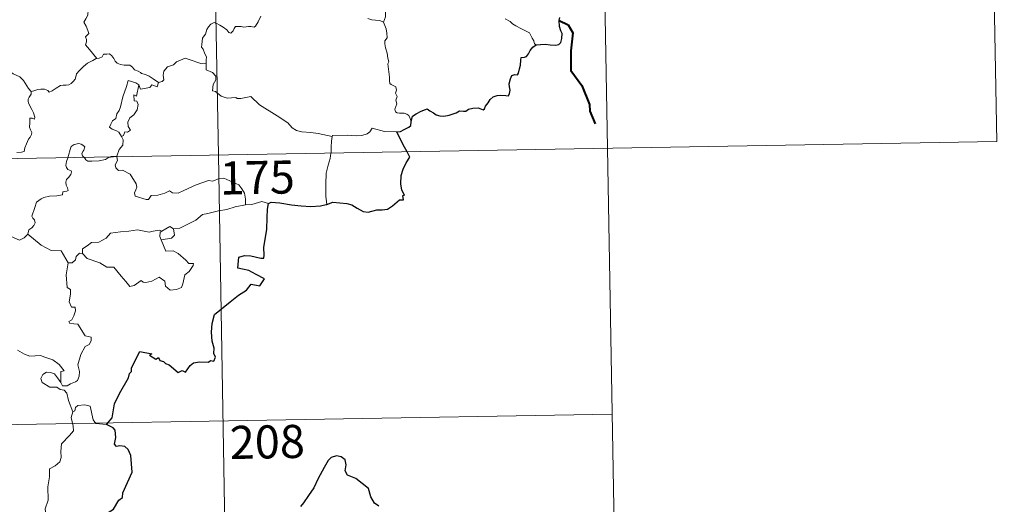
# Model space of a CAD drawing. Extents: x 615779 to 620285, y 794012 to 797059.
# Drawn here: x 616367 to 616590, y 795996 to 796106 of the extents above; entities that cross this region are included whole.
import ezdxf
from ezdxf.enums import TextEntityAlignment as Align

# ---------------------------------------------------------------- set-up
doc = ezdxf.new("R2010")
doc.units = 0
doc.header["$MEASUREMENT"] = 0
doc.layers.add('Nivel 63', color=7, linetype='Continuous')
doc.styles.add('Style-font002', font='font002.shx')

msp = doc.modelspace()

# ---------------------------------------------------------------- linework, layer by layer
at = {"layer": 'Nivel 63', "color": 7, "linetype": 'Continuous', "lineweight": 0}
for p, q in [((616407.365, 796316.4), (616411.568, 796075.503)), ((616496.682, 796257.715), (616499.834, 796077.041)), ((616586.001, 796199.033), (616588.103, 796078.582)), ((616058.495, 796069.342), (616588.103, 796078.582)), ((616411.568, 796075.503), (616416.823, 795774.387)), ((616499.834, 796077.041), (616501.935, 795956.594)), ((616059.544, 796009.119), (616500.885, 796016.819))]:
    msp.add_line(p, q, dxfattribs=at)
at = {"layer": 'Nivel 63', "color": 7, "linetype": 'Continuous', "lineweight": 0, "flags": 128}
for points in [[(616388.553, 796114.767), (616387.671, 796113.971), (616386.836, 796113.659), (616385.7, 796113.425), (616384.466, 796113.182), (616383.538, 796112.606), (616383.448, 796111.798), (616383.039, 796110.926), (616382.424, 796109.957), (616382.017, 796108.416), (616381.931, 796107.244), (616381.536, 796106.426), (616381.074, 796105.599), (616381.597, 796104.742), (616381.938, 796103.758), (616382.196, 796103.102), (616381.46, 796102.272), (616381.656, 796101.7), (616381.665, 796101.183), (616381.441, 796100.52), (616382.313, 796099.467), (616384.021, 796097.427)], [(616454.088, 796112.209), (616453.31, 796111.856), (616452.558, 796111.382), (616452.013, 796110.975), (616451.076, 796110.653), (616450.36, 796110.242), (616450.01, 796109.499), (616449.453, 796108.343), (616449.47, 796106.866), (616449.032, 796105.64)], [(616421.185, 796107.015), (616420.584, 796105.694), (616420.004, 796104.764), (616419.713, 796104.52), (616418.951, 796104.623), (616418.404, 796104.646), (616417.366, 796104.519), (616416.726, 796104.674), (616416.03, 796104.641), (616415.478, 796104.619), (616415.133, 796104.215), (616414.889, 796103.675), (616414.394, 796103.131), (616413.901, 796103.308), (616413.476, 796103.923), (616412.68, 796104.525), (616411.888, 796104.959), (616411.044, 796105.387), (616410.593, 796105.545), (616409.871, 796105.197), (616409.308, 796104.587), (616408.979, 796103.935)], [(616369.136, 796089.911), (616368.516, 796090.577), (616367.354, 796092.406), (616366.535, 796093.233), (616365.017, 796093.934), (616363.286, 796095.235), (616361.588, 796096.457), (616359.301, 796098.127), (616357.214, 796099.639), (616355.059, 796100.748), (616354.065, 796101.198), (616353.056, 796100.863), (616352.064, 796101.235), (616350.932, 796101.448), (616350.644, 796102.337), (616350.536, 796102.936), (616349.402, 796103.81), (616347.474, 796104.951), (616345.761, 796105.898)], [(616449.032, 796105.64), (616448.159, 796106.007), (616447.18, 796106.063), (616446.368, 796106.162), (616445.496, 796106.495)], [(616455.323, 796083.042), (616455.032, 796083.782), (616454.726, 796084.471), (616454.331, 796084.752), (616453.712, 796085.011), (616452.61, 796084.991), (616452.106, 796085.098), (616451.758, 796085.341), (616451.572, 796085.94), (616451.999, 796087.098), (616451.789, 796087.954), (616452.124, 796088.815), (616451.748, 796089.566), (616451.965, 796090.197), (616451.802, 796090.973), (616451.238, 796091.299), (616450.732, 796091.51), (616450.442, 796091.755), (616450.353, 796092.377), (616450.389, 796093.178), (616450.234, 796094.382), (616449.999, 796096.167), (616450.203, 796096.652), (616450.024, 796097.457), (616449.816, 796098.621), (616449.479, 796099.808), (616449.299, 796100.745), (616449.321, 796101.44), (616449.824, 796102.084), (616449.788, 796103.108), (616449.6, 796104.137), (616449.032, 796105.64)], [(616483.625, 796100.496), (616483.243, 796100.696), (616483.091, 796101.405), (616482.706, 796102.01), (616482.406, 796102.583), (616482.147, 796103.205), (616481.1, 796103.73), (616480.153, 796104.207), (616479.019, 796104.799), (616478.306, 796105.27), (616477.74, 796105.78), (616476.609, 796106.386), (616476.583, 796106.399)], [(616408.979, 796103.935), (616408.667, 796102.93), (616408.326, 796102.519), (616407.98, 796102.028), (616407.801, 796100.591), (616407.748, 796099.979), (616408.14, 796099.501), (616408.523, 796098.444), (616408.842, 796097.79), (616408.826, 796096.987), (616408.785, 796096.162)], [(616384.021, 796097.427), (616384.56, 796097.499), (616385.209, 796097.793), (616385.536, 796098.407), (616386.26, 796098.416), (616386.899, 796098.465), (616387.387, 796098.02), (616387.86, 796097.415), (616388.129, 796096.779), (616388.601, 796096.336), (616389.396, 796096.059), (616390.22, 796095.919), (616390.91, 796095.913), (616391.509, 796095.895), (616392.087, 796095.457), (616392.53, 796094.827), (616393.373, 796094.553), (616393.87, 796094.227), (616394.141, 796093.966), (616395.007, 796093.738), (616395.851, 796093.376), (616396.754, 796092.786), (616397.981, 796091.947)], [(616369.136, 796089.911), (616369.697, 796090.062), (616370.582, 796090.377), (616371.328, 796090.467), (616372.149, 796090.417), (616372.895, 796090.123), (616373.182, 796089.792), (616373.837, 796090.09), (616374.784, 796090.664), (616375.797, 796091.249), (616376.369, 796091.391), (616377.062, 796091.366), (616377.642, 796091.44), (616378.167, 796091.765), (616378.664, 796092.162), (616379.09, 796092.716), (616379.259, 796093.233), (616379.401, 796093.94), (616380.063, 796094.656), (616380.999, 796095.565), (616381.916, 796096.321), (616383.061, 796096.956), (616383.869, 796097.412), (616384.021, 796097.427)], [(616408.785, 796096.162), (616407.601, 796096.247), (616404.929, 796097.162), (616404.049, 796097.5), (616402.035, 796096.662), (616401.377, 796095.977), (616400.017, 796095.492), (616399.194, 796094.523), (616399.063, 796093.659), (616399.18, 796092.567), (616398.817, 796092.179), (616397.981, 796091.947)], [(616437.388, 796079.736), (616434.188, 796080.38), (616432.501, 796080.65), (616430.515, 796080.761), (616429.277, 796081.094), (616428.322, 796081.688), (616427.325, 796082.785), (616424.911, 796084.393), (616420.868, 796086.92), (616418.909, 796088.772), (616416.63, 796088.341), (616415.852, 796088.346), (616415.546, 796088.571), (616413.536, 796088.44), (616412.195, 796088.831), (616410.928, 796089.899), (616410.263, 796090.075), (616410.369, 796091.471), (616410.954, 796092.576), (616410.962, 796093.371), (616410.225, 796094.214), (616408.82, 796094.818), (616408.785, 796096.162)], [(616393.488, 796091.401), (616392.823, 796091.856), (616391.085, 796092.439), (616390.693, 796091.064), (616389.869, 796088.674), (616389.337, 796086.44), (616389.038, 796085.581), (616388.557, 796084.85), (616388.297, 796083.819), (616387.545, 796083.234), (616387.162, 796082.515), (616386.902, 796081.801), (616387.443, 796081.404), (616388.478, 796080.996), (616388.968, 796080.677), (616389.576, 796079.735)], [(616393.488, 796091.401), (616392.986, 796088.855), (616392.363, 796089.145), (616392.49, 796087.791), (616393.08, 796087.729), (616393.373, 796086.979), (616393.15, 796085.727), (616392.405, 796084.644), (616391.494, 796083.929), (616391.058, 796082.985), (616391.087, 796081.999), (616391.636, 796081.133), (616390.982, 796080.67), (616390.357, 796080.763), (616390.084, 796079.973), (616389.576, 796079.735)], [(616397.981, 796091.947), (616397.681, 796091.003), (616396.467, 796091.466), (616395.986, 796090.833), (616393.896, 796090.467), (616393.488, 796091.401)], [(616365.88, 796076.122), (616366.908, 796076.135), (616367.543, 796076.284), (616367.648, 796077.168), (616368.041, 796078.038), (616368.512, 796079.099), (616368.914, 796079.603), (616369.22, 796080.146), (616369.262, 796080.635), (616368.991, 796081.25), (616368.751, 796081.836), (616368.819, 796082.817), (616368.801, 796083.903), (616369.364, 796083.845), (616369.891, 796083.636), (616369.92, 796084.078), (616369.672, 796085.089), (616369.229, 796085.844), (616368.497, 796087.294), (616368.396, 796087.703), (616368.404, 796088.189), (616368.656, 796088.632), (616369.142, 796089.315), (616369.136, 796089.911)], [(616452.047, 796080.812), (616449.231, 796080.887), (616446.408, 796081.631), (616445.944, 796080.801), (616445.336, 796080.363), (616444.087, 796079.969), (616442.858, 796079.894), (616440.76, 796079.998), (616437.474, 796079.92), (616437.388, 796079.736)], [(616381.11, 796074.97), (616380.72, 796075.345), (616380.629, 796075.82), (616380.823, 796076.308), (616381.063, 796076.651), (616381.283, 796077.344), (616380.836, 796077.756), (616380.415, 796077.995), (616379.903, 796078.115), (616378.862, 796077.944), (616378.201, 796077.427), (616377.948, 796076.767), (616377.55, 796075.418), (616377.389, 796074.905)], [(616389.576, 796079.735), (616390.008, 796078.933), (616389.885, 796077.754), (616389.044, 796076.751), (616388.536, 796075.296)], [(616437.388, 796079.736), (616437.206, 796078.676), (616437.171, 796077.337), (616437.108, 796076.051), (616437.094, 796075.948)], [(616437.094, 796075.948), (616436.897, 796074.727), (616436.428, 796073.189), (616436.006, 796071.448), (616435.932, 796068.927), (616435.97, 796066.186), (616436.156, 796064.32)], [(616377.389, 796074.905), (616377.11, 796074.039), (616376.949, 796073.17), (616377.096, 796072.672), (616377.417, 796072.274), (616378.164, 796071.977), (616378.284, 796071.727), (616378.101, 796071.093), (616377.597, 796070.4), (616377.121, 796069.986), (616376.937, 796069.379), (616377.027, 796068.677), (616377.336, 796068.055), (616377.513, 796067.466), (616377.184, 796067.294), (616376.292, 796067.163), (616376.237, 796066.487), (616374.941, 796066.268), (616373.298, 796066.179), (616372.005, 796065.919), (616371.355, 796065.572), (616370.289, 796064.828), (616369.916, 796063.644), (616369.248, 796061.69), (616369.484, 796061.213), (616369.861, 796060.835), (616369.983, 796060.144), (616369.746, 796059.518), (616369.239, 796058.987), (616368.586, 796058.591), (616368.357, 796057.6)], [(616387.025, 796075.073), (616386.67, 796074.937), (616385.929, 796074.534), (616384.498, 796074.221), (616382.849, 796074.162), (616381.992, 796074.166), (616381.51, 796074.399), (616381.31, 796074.779), (616381.11, 796074.97)], [(616388.536, 796075.296), (616387.965, 796075.202), (616387.236, 796075.155), (616387.025, 796075.073)], [(616388.557, 796075.101), (616388.656, 796074.256), (616388.134, 796073.328), (616388.289, 796072.584)], [(616388.536, 796075.296), (616388.557, 796075.101)], [(616388.289, 796072.584), (616388.911, 796072.019), (616389.824, 796072.081), (616391.591, 796071.213), (616392.902, 796068.983), (616393.066, 796068.218), (616392.819, 796067.602), (616392.518, 796066.943), (616392.719, 796066.173), (616395.189, 796065.418), (616395.725, 796065.443), (616396.33, 796066.381), (616397.843, 796066.451), (616399.404, 796066.885), (616400.509, 796067.41), (616401.137, 796066.944), (616402.451, 796066.881), (616403.71, 796067.5), (616406.548, 796068.793), (616409.337, 796069.778), (616410.284, 796069.626), (616411.737, 796070.176), (616412.803, 796070.274), (616414.139, 796069.711), (616416.208, 796068.775), (616416.899, 796067.891), (616417.513, 796066.861), (616417.741, 796065.499), (616417.689, 796064.239)], [(616422.919, 796064.503), (616421.451, 796064.954), (616419.164, 796064.326), (616417.689, 796064.239)], [(616417.689, 796064.239), (616415.403, 796063.746), (616413.495, 796063.191), (616411.57, 796062.862), (616409.2, 796062.278), (616407.999, 796062.067), (616406.418, 796060.734), (616404.966, 796060.037), (616402.831, 796058.939), (616401.387, 796058.798)], [(616368.357, 796057.6), (616367.494, 796056.731), (616366.483, 796056.238), (616362.511, 796057.93), (616362.009, 796058.927), (616361.129, 796059.146), (616360.253, 796060.198), (616360.074, 796061.154)], [(616380.728, 796053.203), (616380.745, 796054.265), (616381.824, 796054.939), (616382.798, 796055.712), (616384.431, 796055.801), (616386.152, 796056.657), (616387.122, 796057.819), (616389.358, 796058.1), (616391.226, 796058.243), (616393.208, 796058.574)], [(616393.208, 796058.574), (616395.866, 796058.044), (616396.739, 796058.299), (616398.211, 796058.466), (616398.77, 796058.297)], [(616398.77, 796058.297), (616398.401, 796058.008), (616398.299, 796057.087), (616398.626, 796056.335)], [(616401.387, 796058.798), (616401.625, 796057.352), (616400.961, 796056.665), (616398.626, 796056.335)], [(616398.77, 796058.297), (616400.566, 796059.343), (616401.387, 796058.798)], [(616377.526, 796051.097), (616375.916, 796053.836), (616373.637, 796053.875), (616371.379, 796055.107), (616368.357, 796057.6)], [(616398.626, 796056.335), (616399.665, 796053.733), (616401.287, 796053.778), (616402.409, 796053.238), (616404.215, 796051.72), (616404.853, 796050.919), (616405.909, 796050.938), (616405.882, 796050.451), (616404.943, 796049.088), (616403.983, 796048.387), (616403.525, 796046.359), (616403.192, 796045.465), (616402.056, 796045.037), (616400.603, 796044.926), (616399.584, 796045.776), (616399.392, 796046.945), (616398.169, 796047.813), (616396.449, 796046.946), (616395.126, 796046.662), (616394.513, 796046.701), (616394.03, 796047.104), (616392.504, 796045.966), (616391.47, 796045.713), (616390.562, 796046.84), (616389.529, 796048.058), (616387.849, 796050.13), (616386.266, 796050.139), (616384.716, 796051.072), (616381.828, 796052.034), (616380.728, 796053.203)], [(616380.087, 796053.25), (616379.286, 796052.495), (616379.196, 796051.793), (616378.417, 796051.074), (616377.526, 796051.097)], [(616380.728, 796053.203), (616380.087, 796053.25)], [(616377.526, 796051.097), (616377.083, 796048.387), (616377.265, 796045.512), (616378.012, 796045.019), (616378.029, 796043.958), (616377.708, 796042.259), (616378.274, 796041.015), (616379.094, 796041.025), (616379.158, 796040.24), (616378.816, 796039.09), (616378.314, 796038.144), (616377.644, 796037.78), (616377.902, 796037.359), (616379.699, 796037.191), (616381.389, 796034.547), (616382.727, 796034.246), (616382.691, 796033.442), (616382.274, 796032.578), (616381.33, 796032.117), (616380.368, 796030.277), (616379.657, 796027.999), (616380.076, 796026.494), (616380.025, 796025.39), (616379.607, 796024.455), (616379.141, 796024.135), (616377.991, 796023.673), (616377.257, 796023.208), (616376.23, 796023.218), (616375.872, 796023.934)], [(616375.872, 796023.934), (616375.837, 796026.483), (616376.621, 796026.635), (616375.432, 796028.016), (616374.022, 796029.069), (616372.218, 796029.737), (616371.195, 796030.119), (616368.832, 796029.939), (616367.598, 796030.357), (616365.987, 796031.323)], [(616378.553, 796017.342), (616377.554, 796019.918), (616377.195, 796021.583), (616376.561, 796022.251), (616375.655, 796022.348), (616374.956, 796022.901), (616373.349, 796022.941), (616371.607, 796023.938), (616371.311, 796024.873), (616371.723, 796025.744), (616372.559, 796026.324), (616373.467, 796026.262), (616374.362, 796025.949), (616375.07, 796025.047), (616375.872, 796023.934)], [(616386.228, 796014.463), (616383.805, 796014.656), (616383.188, 796015.494), (616382.506, 796018.579), (616381.28, 796018.938), (616379.7, 796018.786), (616379.147, 796018.28), (616378.989, 796017.552), (616378.553, 796017.342)], [(616378.553, 796017.342), (616378.186, 796016.025), (616378.66, 796014.077), (616378.691, 796013), (616377.775, 796011.927), (616376.008, 796010.065), (616375.799, 796008.363), (616375.922, 796006.935), (616375.601, 796005.952), (616374.532, 796005.084), (616373.231, 796004.435), (616373.248, 796002.554), (616372.883, 796000.323), (616372.942, 795997.271), (616372.307, 795995.368), (616372.593, 795992.631), (616373.162, 795989.822), (616373.53, 795987.08), (616373.741, 795983.944), (616374.334, 795982.948)]]:
    msp.add_lwpolyline(points, dxfattribs=at)
at = {"layer": 'Nivel 63', "color": 7, "linetype": 'Continuous', "lineweight": 30, "flags": 128}
for points in [[(616483.625, 796100.496), (616484.629, 796100.606), (616485.69, 796100.657), (616486.775, 796100.523), (616488.046, 796100.433), (616488.771, 796100.541), (616489.204, 796101.057), (616489.476, 796101.947), (616489.509, 796103.059), (616489.217, 796103.632), (616488.923, 796104.632), (616488.852, 796105.983), (616489.002, 796106.672)], [(616455.323, 796083.042), (616455.565, 796084.312), (616456.439, 796084.862), (616457.588, 796085.488), (616458.514, 796085.846), (616458.938, 796085.964), (616459.505, 796085.562), (616460.325, 796085.109), (616460.971, 796084.66), (616461.8, 796084.427), (616462.678, 796084.305), (616463.903, 796084.574), (616465.516, 796085.097), (616466.235, 796085.509), (616467.144, 796085.476), (616467.654, 796085.465), (616468.293, 796085.911), (616469.276, 796086.165), (616470.479, 796086.25), (616471.628, 796085.774), (616471.918, 796085.984), (616472.176, 796086.558), (616472.721, 796087.329), (616473.205, 796088.117), (616473.909, 796088.698), (616474.773, 796089.025), (616475.634, 796089.098), (616476.792, 796089.003), (616477.37, 796088.911), (616477.622, 796089.496), (616477.73, 796090.187), (616477.62, 796090.947), (616477.48, 796091.649), (616477.778, 796092.784), (616478.121, 796093.516), (616478.809, 796093.764), (616479.396, 796093.722), (616479.644, 796094.094), (616479.833, 796095.055), (616480.052, 796095.916), (616480.183, 796097.029), (616480.256, 796097.613), (616480.989, 796097.699), (616481.442, 796097.877), (616481.889, 796098.49), (616482.307, 796099.181), (616482.876, 796099.93), (616483.625, 796100.496)], [(616452.047, 796080.812), (616452.852, 796080.876), (616453.706, 796081.33), (616454.776, 796081.842), (616455.203, 796082.198), (616455.323, 796083.042)], [(616454.345, 796076.249), (616453.458, 796077.82), (616452.047, 796080.812)], [(616436.156, 796064.32), (616437.494, 796064.808), (616440.681, 796064.57), (616441.86, 796064.261), (616443.005, 796063.442), (616444.374, 796062.699), (616445.541, 796062.544), (616447.469, 796063.138), (616448.726, 796063.068), (616449.919, 796063.279), (616451.05, 796064.014), (616452.657, 796065.35), (616453.549, 796065.377), (616453.37, 796066.339), (616453.748, 796066.422), (616453.203, 796067.538), (616452.919, 796069.028), (616452.99, 796070.916), (616453.507, 796072.323), (616454.161, 796073.721), (616455.014, 796075.063), (616454.345, 796076.249)], [(616386.228, 796014.463), (616387.442, 796015.967), (616388.003, 796019.139), (616389.106, 796021.482), (616391.211, 796025.034), (616391.39, 796025.972), (616391.85, 796026.457), (616391.873, 796027.312), (616393.759, 796031.003), (616396.457, 796030.452), (616395.977, 796030.197), (616397.364, 796029.252), (616397.953, 796029.648), (616398.292, 796028.917), (616399.107, 796028.761), (616399.572, 796028.254), (616400.383, 796027.982), (616402.426, 796026.238), (616403.326, 796026.671), (616404.12, 796026.314), (616405.154, 796027.829), (616405.918, 796028.403), (616407.319, 796028.619), (616409.329, 796028.599), (616409.77, 796028.922), (616410.544, 796028.803), (616410.901, 796029.688), (616410.555, 796030.568), (616410.586, 796031.786), (616410.138, 796033.37), (616410.003, 796035.39), (616410.143, 796037.337), (616410.681, 796039.393), (616414.223, 796042.284), (616416.106, 796043.753), (616417.914, 796044.893), (616418.992, 796046.287), (616420.958, 796045.868), (616422.018, 796047.471), (616420.128, 796048.481), (616418.452, 796049.373), (616417.061, 796049.669), (616415.967, 796049.917), (616416.229, 796052.394), (616417.495, 796052.759), (616418.909, 796052.665), (616421.192, 796052.165), (616421.873, 796052.128), (616421.92, 796052.842), (616421.903, 796054.539), (616422.533, 796058.69), (616422.665, 796061.301), (616422.684, 796063.289), (616422.919, 796064.503)], [(616422.919, 796064.503), (616423.54, 796064.808), (616425.489, 796064.659), (616428.173, 796064.198), (616430.333, 796063.976), (616432.506, 796063.874), (616434.69, 796063.974), (616436.037, 796064.275), (616436.156, 796064.32)], [(616374.334, 795982.948), (616375.414, 795984.442), (616377.127, 795986.7), (616378.609, 795988.778), (616380.39, 795991.399), (616381.415, 795991.894), (616383.006, 795993.276), (616384.446, 795993.831), (616385.712, 795993.956), (616387.789, 795995.271), (616388.973, 795997.265), (616389.82, 795997.874), (616389.874, 795998.949), (616392.028, 796003.668), (616391.677, 796007.396), (616391.073, 796008.767), (616390.339, 796009.437), (616389.223, 796009.613), (616388.426, 796009.435), (616387.992, 796010.022), (616388.298, 796011.512), (616388.189, 796013.158), (616387.671, 796013.73), (616386.228, 796014.463)], [(616447.949, 795995.954), (616446.963, 795996.639), (616446.154, 795998.058), (616445.605, 795999.945), (616442.755, 796002.213), (616440.837, 796002.991), (616440.342, 796003.94), (616440.559, 796005.274), (616440.318, 796006.465), (616439.405, 796007.094), (616438.33, 796007.356), (616437.146, 796006.993), (616436.433, 796006.288), (616435.557, 796004.668), (616434.201, 796002.241), (616433.191, 796000.069), (616432.04, 795998.372), (616430.851, 795996.691)], [(616430.851, 795996.691), (616430.159, 795995.869)]]:
    msp.add_lwpolyline(points, dxfattribs=at)
at = {"layer": 'Nivel 63', "color": 7, "linetype": 'Continuous', "lineweight": 40, "flags": 128}
msp.add_lwpolyline([(616488.852, 796105.983), (616490.863, 796104.999), (616491.952, 796103.233), (616491.51, 796099.115), (616491.491, 796094.703), (616493.983, 796091.28), (616495.746, 796087.003), (616495.779, 796085.426), (616496.993, 796082.608)], dxfattribs=at)
at = {"layer": 'Nivel 63', "color": 7, "linetype": 'Continuous', "lineweight": 0}
msp.add_3dface([(615830.365, 794011.763), (620284.681, 794089.472), (620232.875, 797059.031), (615778.559, 796981.323)], dxfattribs=at)

# ---------------------------------------------------------------- texts
at = {"layer": 'Nivel 63', "color": 7, "linetype": 'Continuous', "lineweight": 13, "style": 'Style-font002'}
for s, p in [('175', (616420.377, 796070.432)), ('208', (616422.656, 796010.507))]:
    msp.add_text(s, height=7.4999, rotation=0.99946, dxfattribs=at).set_placement(p, align=Align.MIDDLE_CENTER)

doc.saveas('drawing.dxf')
